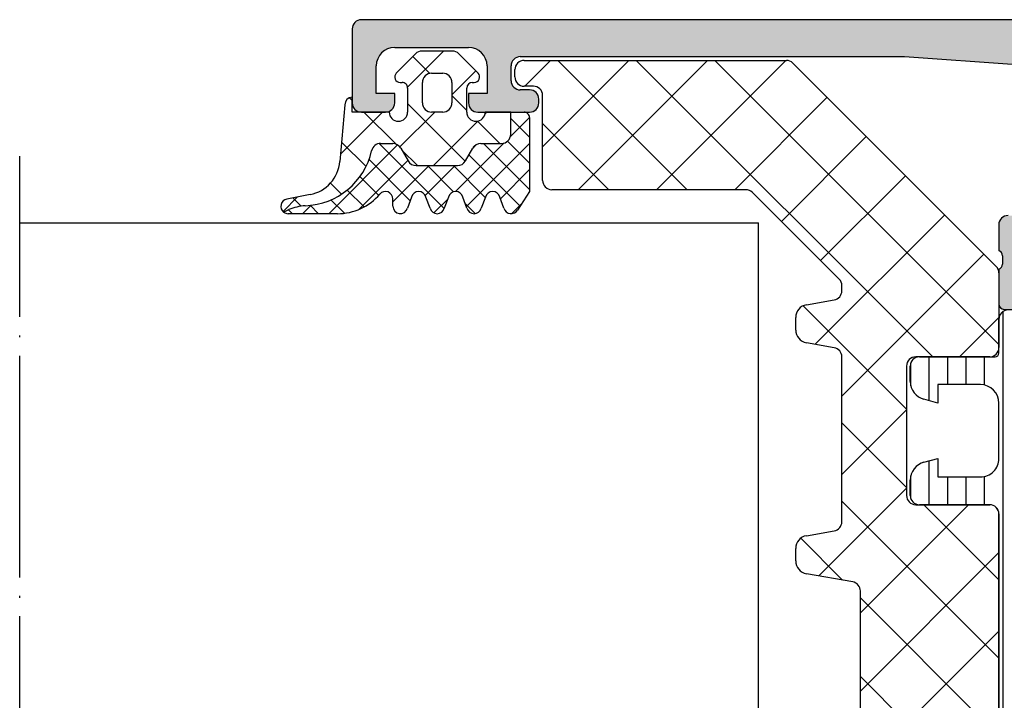
# Model space of a CAD drawing. Units: inches. Extents: x -940 to 962, y 1553 to 2584.
# Drawn here: x -626 to -572, y 1643 to 1680 of the extents above; entities that cross this region are included whole.
import ezdxf

# ---------------------------------------------------------------- set-up
doc = ezdxf.new("R2010")
doc.units = ezdxf.units.IN
doc.linetypes.add('DOT_CENTER', pattern=[14, 12, -1, 0, -1])

msp = doc.modelspace()

# ---------------------------------------------------------------- hatches: boundary and pattern name
at = {"linetype": 'Continuous'}
h = msp.add_hatch(color=0, dxfattribs=at)
edge = h.paths.add_edge_path()
edge.add_arc((-539.9725590487362, 1664.800925043497), 0.2999999999998977, 180, 270)
edge.add_line((-539.9725590487362, 1664.500925043497), (-538.9925847296934, 1664.500925043497))
edge.add_arc((-538.9925847296931, 1664.800925043497), 0.2999999999999545, 270, 360)
edge.add_line((-538.6925847296934, 1664.800925043497), (-538.6925847296934, 1666.680936043505))
edge.add_arc((-538.6137176340503, 1666.948479384029), 0.2789255417369416, 178.8371299271419, 253.5754054446601, ccw=False)
edge.add_line((-538.8925857296933, 1666.954140043506), (-538.8925857296933, 1667.407734043506))
edge.add_arc((-538.6137482831502, 1667.413402451503), 0.2788950563274613, 106.41987641947989, 181.164589374016, ccw=False)
edge.add_line((-538.6925847296934, 1667.680923043496), (-538.6925847296934, 1669.080923043497))
edge.add_arc((-539.1925847296934, 1669.080923043497), 0.5, 360, 450)
edge.add_line((-539.1925847296934, 1669.580923043497), (-540.092584729693, 1669.580923043497))
edge.add_arc((-540.092584729693, 1670.080923043497), 0.5, 180, 270, ccw=False)
edge.add_line((-540.592584729693, 1670.080923043497), (-540.592584729693, 1676.749803840096))
edge.add_arc((-539.592584729693, 1676.749803840095), 1.000000000000254, 454.0856167799767, 540, ccw=False)
edge.add_line((-539.663831779681, 1677.747262539927), (-533.592584729693, 1678.180923043497))
edge.add_line((-533.592584729693, 1678.180923043496), (-512.7925847296933, 1678.180923043496))
edge.add_arc((-512.7925847296933, 1677.680923043496), 0.5, 360, 450, ccw=False)
edge.add_line((-512.2925847296933, 1677.680923043496), (-512.2925847296933, 1676.880923043496))
edge.add_arc((-512.7925847296933, 1676.880923043496), 0.5, 270, 360, ccw=False)
edge.add_line((-512.7925847296933, 1676.380923043496), (-513.2925847296933, 1676.380923043496))
edge.add_arc((-513.2925847296933, 1675.880923043496), 0.5, 450, 540)
edge.add_line((-513.7925847296933, 1675.880923043496), (-513.7925847296933, 1675.680923043496))
edge.add_arc((-513.2925847296933, 1675.680923043496), 0.5, 180, 270)
edge.add_line((-513.2925847296933, 1675.180923043496), (-510.4925847296931, 1675.180923043496))
edge.add_arc((-510.4925847296931, 1675.680923043496), 0.5, 270, 360)
edge.add_line((-509.9925847296931, 1675.680923043496), (-509.9925847296931, 1676.180923043496))
edge.add_line((-509.9925847296931, 1676.180923043496), (-510.9925847296931, 1676.180923043496))
edge.add_line((-510.9925847296931, 1676.180923043496), (-510.9925847296931, 1677.680923043496))
edge.add_arc((-509.9925847296931, 1677.680923043496), 1, 450, 540, ccw=False)
edge.add_line((-509.9925847296931, 1678.680923043496), (-505.9925847296931, 1678.680923043496))
edge.add_arc((-505.9925847296931, 1677.680923043496), 1, 360, 450, ccw=False)
edge.add_line((-504.9925847296931, 1677.680923043496), (-504.9925847296931, 1676.180923043496))
edge.add_line((-504.9925847296931, 1676.180923043496), (-505.9925847296931, 1676.180923043496))
edge.add_line((-505.9925847296931, 1676.180923043496), (-505.9925847296931, 1675.680923043496))
edge.add_arc((-505.4925847296931, 1675.680923043496), 0.5, 180, 270)
edge.add_line((-505.4925847296931, 1675.180923043496), (-504.1925847296932, 1675.180923043496))
edge.add_arc((-504.1925847296934, 1675.680923043496), 0.5, 270, 360)
edge.add_line((-503.6925847296934, 1675.680923043496), (-503.6925847296934, 1679.680923043496))
edge.add_arc((-504.1925847296934, 1679.680923043496), 0.5, 360, 450)
edge.add_line((-504.1925847296934, 1680.180923043496), (-607.1925847296934, 1680.180923043496))
edge.add_arc((-607.1925847296934, 1679.680923043496), 0.5, 450, 540)
edge.add_line((-607.6925847296934, 1679.680923043496), (-607.6925847296934, 1675.680923043496))
edge.add_arc((-607.1925847296934, 1675.680923043496), 0.5, 180, 270)
edge.add_line((-607.1925847296934, 1675.180923043496), (-605.8925847296932, 1675.180923043496))
edge.add_arc((-605.8925847296932, 1675.680923043496), 0.5, 270, 360)
edge.add_line((-605.3925847296932, 1675.680923043496), (-605.3925847296932, 1676.180923043496))
edge.add_line((-605.3925847296932, 1676.180923043496), (-606.3925847296932, 1676.180923043496))
edge.add_line((-606.3925847296932, 1676.180923043496), (-606.3925847296932, 1677.680923043496))
edge.add_arc((-605.3925847296932, 1677.680923043496), 1, 450, 540, ccw=False)
edge.add_line((-605.3925847296932, 1678.680923043496), (-601.3925847296932, 1678.680923043496))
edge.add_arc((-601.3925847296932, 1677.680923043496), 1, 360, 450, ccw=False)
edge.add_line((-600.3925847296932, 1677.680923043496), (-600.3925847296932, 1676.180923043496))
edge.add_line((-600.3925847296932, 1676.180923043496), (-601.3925847296932, 1676.180923043496))
edge.add_line((-601.3925847296932, 1676.180923043496), (-601.3925847296932, 1675.680923043496))
edge.add_arc((-600.8925847296932, 1675.680923043496), 0.5, 180, 270)
edge.add_line((-600.8925847296932, 1675.180923043496), (-598.0925847296933, 1675.180923043496))
edge.add_arc((-598.0925847296933, 1675.680923043496), 0.5, 270, 360)
edge.add_line((-597.5925847296933, 1675.680923043496), (-597.5925847296933, 1675.880923043496))
edge.add_arc((-598.0925847296933, 1675.880923043496), 0.5, 360, 450)
edge.add_line((-598.0925847296933, 1676.380923043496), (-598.5925847296933, 1676.380923043496))
edge.add_arc((-598.5925847296933, 1676.880923043496), 0.5, 180, 270, ccw=False)
edge.add_line((-599.0925847296933, 1676.880923043496), (-599.0925847296933, 1677.680923043496))
edge.add_arc((-598.5925847296933, 1677.680923043496), 0.5, 450, 540, ccw=False)
edge.add_line((-598.5925847296933, 1678.180923043496), (-577.7925847296933, 1678.180923043496))
edge.add_line((-577.7925847296933, 1678.180923043496), (-571.7213376797054, 1677.747262539926))
edge.add_arc((-571.7925847296933, 1676.749803840095), 1, 360, 445.91438322002, ccw=False)
edge.add_line((-570.7925847296933, 1676.749803840095), (-570.7925847296933, 1670.080923043497))
edge.add_arc((-571.2925847296933, 1670.080923043497), 0.5, 270, 360, ccw=False)
edge.add_line((-571.2925847296933, 1669.580923043497), (-572.1925847296932, 1669.580923043497))
edge.add_arc((-572.1925847296934, 1669.080923043497), 0.5, 450, 540)
edge.add_line((-572.6925847296934, 1669.080923043497), (-572.6925847296934, 1667.680923043497))
edge.add_arc((-572.7714211762363, 1667.413402451503), 0.2788950563274723, 358.835410625985, 433.5801235804977, ccw=False)
edge.add_line((-572.4925837296933, 1667.407734043506), (-572.4925837296933, 1666.954140043506))
edge.add_arc((-572.7714518253367, 1666.948479384029), 0.2789255417371704, 286.42459455537346, 361.1628700728569, ccw=False)
edge.add_line((-572.6925847296934, 1666.680936043505), (-572.6925847296934, 1664.800925043497))
edge.add_arc((-572.3925847296932, 1664.800925043497), 0.3000000000000114, 180, 270)
edge.add_line((-572.3925847296932, 1664.500925043497), (-571.4126104106504, 1664.500925043497))
edge.add_arc((-571.4126104106504, 1664.800925043497), 0.2999999999999545, 270, 360)
edge.add_line((-571.1126104106506, 1664.800925043497), (-571.1126104106506, 1667.560923043497))
edge.add_arc((-570.9926104106505, 1667.560923043497), 0.1200000000001182, 450, 540, ccw=False)
edge.add_line((-570.9926104106505, 1667.680923043496), (-566.6925847296934, 1667.680923043496))
edge.add_arc((-566.6925847296934, 1667.180923043496), 0.4999999999998295, 360, 450.00000000001955, ccw=False)
edge.add_line((-566.1925847296934, 1667.180923043496), (-566.1925847296934, 1666.480923043496))
edge.add_line((-566.1925847296934, 1666.480923043497), (-567.5740801873158, 1664.08810272047))
edge.add_arc((-567.454464945045, 1664.019042828146), 0.1381197846483276, 510.0000000000553, 635.6225775507683)
edge.add_arc((-567.9308079708671, 1668.857531905344), 4.999999999999877, 275.6225775507918, 342.2515836439192)
edge.add_arc((-562.692584729693, 1667.180923043496), 0.5, 450.00000000005866, 522.2515836440388, ccw=False)
edge.add_line((-562.6925847296934, 1667.680923043496), (-548.692584729693, 1667.680923043496))
edge.add_arc((-548.6925847296934, 1667.180923043496), 0.500000000000215, 377.7484163559632, 449.99999999994134, ccw=False)
edge.add_arc((-543.4543614885199, 1668.857531905344), 4.999999999999671, 197.7484163560818, 264.3774224492121)
edge.add_arc((-543.9307045143414, 1664.019042828146), 0.1381197846486618, 264.3774224492551, 389.999999999933)
edge.add_line((-543.8110892720706, 1664.08810272047), (-545.192584729693, 1666.480923043497))
edge.add_line((-545.192584729693, 1666.480923043497), (-545.192584729693, 1667.180923043497))
edge.add_arc((-544.6925847296934, 1667.180923043496), 0.5, 449.9999999999609, 540, ccw=False)
edge.add_line((-544.692584729693, 1667.680923043496), (-540.3925590487361, 1667.680923043496))
edge.add_arc((-540.3925590487361, 1667.560923043497), 0.1200000000001182, 360, 450, ccw=False)
edge.add_line((-540.272559048736, 1667.560923043497), (-540.272559048736, 1664.800925043497))
edge = h.paths.add_edge_path(flags=16)
edge.add_arc((-568.7925847296933, 1678.080923043497), 0.5, 450, 540)
edge.add_line((-569.2925847296933, 1678.080923043497), (-569.2925847296933, 1669.880923043497))
edge.add_arc((-568.7925847296933, 1669.880923043496), 0.5, 180, 270)
edge.add_line((-568.7925847296933, 1669.380923043496), (-542.592584729693, 1669.380923043496))
edge.add_arc((-542.592584729693, 1669.880923043496), 0.5, 270, 360)
edge.add_line((-542.092584729693, 1669.880923043496), (-542.092584729693, 1678.080923043497))
edge.add_arc((-542.592584729693, 1678.080923043497), 0.5, 360, 450)
edge.add_line((-542.592584729693, 1678.580923043497), (-568.7925847296933, 1678.580923043497))

# ---------------------------------------------------------------- linework, layer by layer
at = {"color": 0, "linetype": 'Continuous'}
for p, q in [((-504.1925847296934, 1680.180923043496), (-607.1925847296934, 1680.180923043496)), ((-607.6925847296934, 1679.680923043496), (-607.6925847296934, 1675.680923043496)), ((-605.3925847296932, 1678.680923043496), (-601.3925847296932, 1678.680923043496)), ((-602.7541003046854, 1678.480922280558), (-604.6979141653128, 1676.537108419931)), ((-602.2744668580322, 1678.480922280557), (-603.9105152988993, 1678.480922280558)), ((-604.2641930813079, 1678.334351235555), (-605.3048794582053, 1677.292932175914)), ((-604.4107857846989, 1678.187655325331), (-603.4937163406175, 1677.27058588125)), ((-600.8802811753376, 1677.292836802913), (-601.9207425859731, 1678.334304707053)), ((-598.5925847296933, 1678.180923043496), (-577.7925847296933, 1678.180923043496)), ((-598.3850420821993, 1677.98093433962), (-584.1919915070082, 1677.98093433844)), ((-596.95279612369, 1677.980934339501), (-598.3527961235736, 1676.580934339617)), ((-592.7101554369237, 1677.980934339148), (-597.3850420825877, 1673.306047693484)), ((-596.5559950703439, 1677.980934339468), (-589.5559950697616, 1670.980934338885)), ((-588.4675147501571, 1677.980934338795), (-595.4675147495755, 1670.980934339377)), ((-592.3133543828719, 1677.980934339115), (-576.2633430873973, 1661.93092304364)), ((-584.2248740633906, 1677.980934338442), (-591.2248740628088, 1670.980934339024)), ((-588.0707136954, 1677.980934338762), (-572.6848847272063, 1662.595105370568)), ((-577.7925847296933, 1678.180923043496), (-571.7213376797054, 1677.747262539927)), ((-606.3925847296932, 1676.180923043496), (-606.3925847296932, 1677.680923043496)), ((-600.9969634799695, 1677.409631980528), (-602.2926094408742, 1676.113986019623)), ((-600.3925847296932, 1677.680923043496), (-600.3925847296932, 1676.180923043496)), ((-599.0925847296933, 1676.880923043496), (-599.0925847296933, 1677.680923043496)), ((-598.8850420822744, 1677.08093433966), (-598.8850420822403, 1677.480934339661)), ((-583.8384381164269, 1677.834487729003), (-572.8313313361768, 1666.827380946902)), ((-603.3926164408742, 1677.280910280558), (-602.7926094408742, 1677.280910280558)), ((-605.0926284408743, 1676.780910280557), (-604.9926034408743, 1676.780910280558)), ((-604.6926034408743, 1676.480910280558), (-604.6926034408743, 1675.180934280557)), ((-603.8926164408742, 1675.680910280557), (-603.8926164408742, 1676.780910280558)), ((-602.2926094408742, 1676.780910280558), (-602.2926094408742, 1675.680910280557)), ((-601.4926224408744, 1675.180934280557), (-601.4926224408744, 1676.480910280558)), ((-601.1926224408744, 1676.780910280558), (-601.0926284408743, 1676.780910280558)), ((-598.0925847296933, 1676.380923043496), (-598.5925847296933, 1676.380923043496)), ((-597.8850420823153, 1676.580934339578), (-598.3850420823153, 1676.58093433962)), ((-607.8348069641834, 1675.954822255323), (-607.6925847296923, 1675.812600020832)), ((-607.6925847296923, 1675.180923043496), (-607.6925847296923, 1675.980958278126)), ((-605.3925847296932, 1676.180923043496), (-606.3925847296932, 1676.180923043496)), ((-605.3925847296932, 1675.680923043496), (-605.3925847296932, 1676.180923043496)), ((-602.2926094408742, 1676.069478981506), (-601.4926224408744, 1675.269491981507)), ((-600.3925847296932, 1676.180923043496), (-601.3925847296932, 1676.180923043496)), ((-601.3925847296932, 1676.180923043496), (-601.3925847296932, 1675.680923043496)), ((-597.5925847296933, 1675.680923043496), (-597.5925847296933, 1675.880923043496)), ((-597.3850420827393, 1671.480934339535), (-597.3850420823574, 1676.080934339537)), ((-581.9835590512248, 1675.979608663489), (-586.9822333760421, 1670.980934338671)), ((-608.0926148482222, 1675.580932004371), (-608.361943824108, 1672.507561829759)), ((-608.0926148482229, 1675.580932004371), (-608.0926148482222, 1675.580932004371)), ((-604.6926034408743, 1675.64104585676), (-601.5704153923207, 1672.518857808207)), ((-603.8926164408742, 1675.680910280557), (-603.8926164408742, 1675.680910280557)), ((-606.05409033573, 1675.180932249513), (-608.3268358161226, 1672.908186769121)), ((-605.6926034410862, 1675.180934280557), (-607.6925847296923, 1675.180923043496)), ((-607.1925847296934, 1675.180923043496), (-605.8925847296932, 1675.180923043496)), ((-607.0609113014666, 1675.180926592606), (-605.3344701383071, 1673.454485429447)), ((-603.2256851799395, 1675.180910280557), (-605.1112162751965, 1673.295379185301)), ((-602.7926094408742, 1675.180910280557), (-603.3926164408742, 1675.180910280557)), ((-600.8856660571319, 1674.692502278619), (-603.2948137834073, 1672.283354552344)), ((-600.9107995414893, 1674.687669082121), (-599.7064850117115, 1673.483354552343)), ((-600.8925847296932, 1675.180923043496), (-598.0925847296933, 1675.180923043496)), ((-600.3972452922542, 1675.180923043496), (-600.5041960574647, 1675.073972278286)), ((-599.1132351650363, 1675.180923043496), (-600.4926224408723, 1675.180923043496)), ((-598.09294374601, 1674.894999673582), (-599.1289469610699, 1673.858996458522)), ((-599.1132351650363, 1673.983354552343), (-599.1132351650363, 1675.180923043496)), ((-599.1132351650363, 1675.180923043496), (-598.3925862555711, 1675.180923043496)), ((-599.1132351650363, 1673.983354552343), (-599.1132351650363, 1675.180923043496)), ((-599.1132351650363, 1674.842122079907), (-598.0925412945508, 1673.821428209421)), ((-598.0926146109823, 1674.880951398909), (-598.0923378602013, 1670.881522298082)), ((-597.3850420824829, 1674.567340664487), (-593.7986357572336, 1670.980934339238)), ((-579.8622387078435, 1673.85828831975), (-584.4584327855521, 1669.262094242042)), ((-605.237238435164, 1673.40755923392), (-608.9637001188805, 1669.681097550204)), ((-608.2696103666558, 1673.561198533049), (-606.9438517470128, 1672.235439913406)), ((-606.2333102266616, 1673.476915767294), (-602.7126087592571, 1669.956214299889)), ((-606.1533269340512, 1673.483354552343), (-605.5019087737523, 1673.483354552343)), ((-606.1533269340512, 1673.483354552343), (-605.5019087737523, 1673.483354552343)), ((-605.0688960718603, 1673.233354552343), (-604.6647508834271, 1672.533354552344)), ((-605.0688960718603, 1673.233354552343), (-604.6647508834271, 1672.533354552344)), ((-605.0081855461917, 1673.128200837331), (-604.1633392612036, 1672.283354552344)), ((-599.4888770712146, 1673.499066348377), (-602.107106984141, 1670.880836435451)), ((-601.5617156319481, 1672.533354552344), (-601.1575704435154, 1673.233354552343)), ((-601.5617156319481, 1672.533354552344), (-601.1575704435154, 1673.233354552343)), ((-598.0925177524223, 1673.481212104796), (-601.5109001890926, 1670.062829668126)), ((-601.0045527566372, 1673.397604225328), (-601.1388074146073, 1673.263349567358)), ((-600.7245577416234, 1673.483354552343), (-599.6132351650363, 1673.483354552343)), ((-600.7245577416234, 1673.483354552343), (-599.6132351650363, 1673.483354552343)), ((-600.582894762219, 1673.483354552343), (-598.0923455607181, 1670.992805350843)), ((-599.2884933837647, 1673.603166736262), (-598.0924434276344, 1672.407116780132)), ((-606.782415295994, 1672.611807274253), (-604.5542317567072, 1670.383623734966)), ((-601.3733562844827, 1672.859602512234), (-598.6073298869885, 1670.09357611474)), ((-604.6766389020725, 1672.553945204639), (-607.3097583532276, 1669.920825753483)), ((-603.5330159919945, 1672.283354552344), (-605.4925830028342, 1670.323787541503)), ((-604.2317381815351, 1672.283354552344), (-601.9947283338402, 1672.283354552344)), ((-604.2317381815351, 1672.283354552344), (-601.9947283338402, 1672.283354552344)), ((-602.1188024296214, 1672.283354552344), (-603.7373133178614, 1670.664843664104)), ((-603.6255354493383, 1672.283354552344), (-602.2066731320633, 1670.864492235069)), ((-602.2113218869649, 1672.283354552344), (-600.4881386887123, 1670.56017135409)), ((-598.0924198990497, 1672.067096395796), (-599.6704633890306, 1670.489052905815)), ((-607.2736297971014, 1671.688808212988), (-606.2569073013149, 1670.672085717201)), ((-577.7409183644622, 1671.736967976013), (-582.3371124421687, 1667.140773898306)), ((-608.8740586981608, 1671.337219739808), (-608.2725723835022, 1670.73573342515)), ((-607.9616135421538, 1670.962578395667), (-607.0471077310731, 1670.048072584586)), ((-586.3843796630154, 1670.980934338622), (-596.8850420827814, 1670.980934339495)), ((-610.6472744342673, 1670.587748150976), (-611.4384445682442, 1669.796578016999)), ((-609.972604682051, 1670.718921172935), (-611.2336844988445, 1670.473735065278)), ((-610.9032466928631, 1670.537980609764), (-610.4520102927363, 1670.086744209638)), ((-608.8418586138378, 1670.428609904977), (-608.1169879937147, 1669.703739284855)), ((-605.4925830028344, 1670.081095730598), (-605.4925830028344, 1670.481099880816)), ((-604.4789826460742, 1670.584628224596), (-604.7062432356743, 1669.977572560532)), ((-603.4789826460742, 1669.977572560532), (-603.7062432356743, 1670.584628224596)), ((-602.5242602989501, 1670.463683120642), (-603.2668853994032, 1669.721058020188)), ((-602.4789826460744, 1670.584628224596), (-602.7062432356743, 1669.977572560532)), ((-601.4789828844923, 1669.977572560532), (-601.7062434740924, 1670.584628224596)), ((-600.4789828844923, 1670.584628224596), (-600.7062434740924, 1669.977572560532)), ((-599.4789828844923, 1669.977572560532), (-599.7062434740924, 1670.584628224596)), ((-598.0923378602013, 1670.881522298082), (-598.7462024279503, 1669.881098866686)), ((-581.3313244066394, 1666.134985862609), (-586.0308262724343, 1670.834487729186)), ((-611.4034765927333, 1669.765833364966), (-611.1307359869343, 1669.902738065191)), ((-611.4034765927345, 1669.765833364964), (-611.1307359869343, 1669.902738065191)), ((-611.1398426992841, 1669.898166865678), (-610.9227736761395, 1669.681097842533)), ((-609.9203967124806, 1670.138614518977), (-610.3779134702272, 1669.68109776123)), ((-609.9615278406518, 1670.134065569418), (-609.5085599027398, 1669.681097631506)), ((-601.5742620913247, 1670.23208119433), (-601.0284576383281, 1669.686276741333)), ((-598.5235650429681, 1670.221737689504), (-599.0631162130703, 1669.682186519402)), ((-608.4849392095721, 1669.681097478764), (-611.1567236897331, 1669.681097877443)), ((-575.619598021081, 1669.615647632275), (-582.6242036471572, 1662.611042006199)), ((-625.6925847296934, 1669.180923043496), (-585.6925847296934, 1669.180923043496)), ((-585.6925847296934, 1624.180730369029), (-585.6925847296934, 1669.180923043496)), ((-572.6925847296934, 1669.080923043497), (-572.6925847296934, 1667.680923043496)), ((-573.4982776776997, 1667.494327288537), (-581.1848777977591, 1659.807727168477)), ((-572.4925837296933, 1667.407734043506), (-572.4925837296933, 1666.954140043506)), ((-572.6925847296934, 1666.680936043505), (-572.6925847296934, 1664.800925043497)), ((-572.6848847268659, 1666.473827556457), (-572.6848847272208, 1662.43092304334)), ((-581.184877797285, 1665.511091149055), (-581.1848777972618, 1665.781432472004)), ((-583.2731984816019, 1664.698137750725), (-577.6847503309477, 1659.109689600072)), ((-583.1064384513088, 1664.752718345265), (-581.5980537084922, 1665.018687272583)), ((-583.684884727056, 1663.385438440436), (-583.6848847269989, 1664.063352918204)), ((-572.6848847270774, 1664.06507955204), (-574.8190412355968, 1661.93092304352)), ((-572.4581890818415, 1630.97222596565), (-572.4581890818415, 1664.389610115336)), ((-572.3925847296932, 1664.500925043497), (-571.4126104106504, 1664.500925043497)), ((-572.6848847291944, 1662.130923043496), (-572.6848694009032, 1663.970926278737)), ((-581.5980537087069, 1662.430104085709), (-583.1064384514798, 1662.696073013279)), ((-581.1848777983241, 1653.011091149055), (-581.184877797582, 1661.93770020917)), ((-573.1848847272629, 1661.930923043385), (-577.1847503307129, 1661.930923043717)), ((-576.9848847291942, 1661.930923043496), (-572.8848847291943, 1661.930923043496)), ((-576.4581890818415, 1659.557744562563), (-576.4581890818415, 1661.930923043496)), ((-575.4581890818415, 1660.430923043496), (-575.4581890818415, 1661.930923043496)), ((-574.4581890818415, 1660.430923043496), (-574.4581890818415, 1661.930923043496)), ((-573.4581890818415, 1660.40488869149), (-573.4581890818415, 1661.930923043496)), ((-577.6847503307549, 1661.430923043758), (-577.684750331337, 1654.430923043758)), ((-577.4848847291942, 1660.600173820123), (-577.4848847291942, 1661.430923043496)), ((-577.4581890818415, 1660.370655548262), (-577.4581890818415, 1661.592115443334)), ((-573.6848847291944, 1660.430923043496), (-575.9848847291942, 1660.430923043496)), ((-575.9848847291942, 1660.430923043496), (-575.9848847291942, 1659.430923043496)), ((-575.9848847291942, 1659.430923043496), (-576.7437037742973, 1659.634247993834)), ((-572.6848847291944, 1656.430923043496), (-572.6848847291944, 1659.430923043496)), ((-577.6847503309516, 1659.065213948165), (-581.1848777981118, 1655.565086481005)), ((-581.1848777978787, 1658.367176379883), (-577.6847503313006, 1654.867048913305)), ((-576.7437037742973, 1656.227598093161), (-575.9848847291942, 1656.430923043496)), ((-576.4581890818415, 1653.930923043496), (-576.4581890818415, 1656.304101524431)), ((-575.9848847291942, 1656.430923043496), (-575.9848847291942, 1655.430923043496)), ((-577.4848847291942, 1654.430923043496), (-577.4848847291942, 1655.261672266872)), ((-577.4581890818415, 1654.26973064366), (-577.4581890818415, 1655.491190538733)), ((-575.9848847291942, 1655.430923043496), (-573.6848847291944, 1655.430923043496)), ((-575.4581890818415, 1653.930923043496), (-575.4581890818415, 1655.430923043496)), ((-574.4581890818415, 1653.930923043496), (-574.4581890818415, 1655.430923043496)), ((-573.4581890818415, 1653.930923043496), (-573.4581890818415, 1655.456957395503)), ((-577.6847503313045, 1654.822573260693), (-582.4304462439045, 1650.076877348093)), ((-581.1848777982314, 1654.124535693117), (-572.6848847285892, 1645.624542623475)), ((-574.3337598613987, 1653.93092304348), (-580.1848777987343, 1648.079805106145)), ((-577.1847503313779, 1653.930923043716), (-573.1848847278868, 1653.930923043385)), ((-573.1848847291944, 1653.930923043496), (-576.9848847291942, 1653.930923043496)), ((-576.7486244616762, 1653.930923043681), (-572.6848847282299, 1649.867183310234)), ((-572.684884727928, 1653.430923043342), (-572.684884730385, 1624.430923043335)), ((-572.6848847291944, 1631.390920278738), (-572.6848847291944, 1653.430923043496)), ((-583.1064384523479, 1652.252718345265), (-581.5980537095309, 1652.518687272583)), ((-583.4145412411167, 1652.111558448883), (-581.1549569671158, 1649.851974174881)), ((-583.6848847280949, 1650.885438440436), (-583.6848847280389, 1651.563352918204)), ((-572.6848847281053, 1651.337157489654), (-580.1848777990872, 1643.837164418672)), ((-580.598053709761, 1649.753777104918), (-583.1064384525191, 1650.196073013279)), ((-580.18487779939, 1640.18741812968), (-580.1848777986359, 1649.261373228378)), ((-580.1848777986675, 1648.881895006433), (-572.6848847289489, 1641.381901936715)), ((-572.6848847284648, 1647.094516802175), (-582.6617407251797, 1637.11766080546)), ((-580.1848777990206, 1644.639254319667), (-572.6848847293081, 1637.139261249955))]:
    msp.add_line(p, q, dxfattribs=at)
at = {"color": 0, "linetype": 'DOT_CENTER'}
msp.add_line((-625.6925847296934, 1621.790376224743), (-625.6925847296934, 1672.790376224743), dxfattribs=at)
at = {"color": 0, "linetype": 'Continuous'}
for centre, radius, start, end in [((-607.1925847296934, 1679.680923043496), 0.5, 90, 180), ((-605.3925847296932, 1677.680923043496), 1, 90, 180), ((-603.9105152988991, 1677.980922280558), 0.4999999999998863, 90, 135.0201621044474), ((-602.2744668580324, 1677.980922280557), 0.4999999999999771, 44.97230077650707, 89.99999999997395), ((-601.3925847296932, 1677.680923043496), 1, 0, 90), ((-598.5925847296933, 1677.680923043496), 0.5, 90, 180), ((-598.3850420822403, 1677.48093433962), 0.4999999999999432, 89.99999999528403, 179.9999999953101), ((-584.1919915070507, 1677.480934338439), 0.5000000000006821, 44.99999999515897, 89.9999999951277), ((-605.0925997717713, 1677.080925854657), 0.3000155754708279, 135.0369153554758, 269.9945248888889), ((-603.3926350782888, 1676.780928917972), 0.4999813629328816, 89.99786422998658, 180.0021357700134), ((-602.7925908034592, 1676.780928917973), 0.49998136293237, 359.9978642299345, 90.00213577003946), ((-601.0926281754864, 1677.080914284404), 0.3000040038460875, 269.9999493152929, 44.94267559365352), ((-598.5925847296933, 1676.880923043496), 0.5, 180, 270), ((-598.3850420822744, 1677.080934339619), 0.4999999999998863, 179.9999999953101, 269.999999995284), ((-604.9926034408745, 1676.480910280558), 0.3000000000000682, 359.9999999999479, 89.99999999997395), ((-601.1926224408742, 1676.480910280558), 0.3000000000001251, 90, 180), ((-598.0925847296933, 1675.880923043496), 0.5, 0, 90), ((-597.8850420823574, 1676.080934339578), 0.5, 359.999999995258, 89.9999999951798), ((-607.6925841399161, 1675.580927569796), 0.4000307083312946, 90.00008447270538, 179.9993648426935), ((-607.1925847296934, 1675.680923043496), 0.5, 180, 270), ((-605.8925847296932, 1675.680923043496), 0.5, 270, 0), ((-603.3926262560053, 1675.680900465426), 0.499990184965373, 179.9988752467588, 270.0011247532412), ((-602.7925996257434, 1675.680900465427), 0.4999901849654298, 269.9988752467588, 0.001124753241185532), ((-600.8925847296932, 1675.680923043496), 0.5, 180, 270), ((-598.0925847296933, 1675.680923043496), 0.5, 270, 0), ((-605.1926034409803, 1675.180934280557), 0.500000000106013, 180, 0), ((-600.9926224408732, 1675.180928662027), 0.500000000032591, 179.9993561638947, 359.9993561637905), ((-598.3925862555709, 1674.880951398908), 0.2999716445887088, 5.211020790109826e-11, 90.00000000007815), ((-599.6132351650363, 1673.983354552343), 0.5, 270, 0), ((-599.6132351650363, 1673.983354552343), 0.5, 270, 0), ((-610.3598038040263, 1673.923461516873), 3.810268414374709, 271.8994806374033, 347.3401106945125), ((-610.3598038040263, 1673.923461516873), 3.810268414374709, 271.8994806374033, 347.3401106945125), ((-606.1533269340516, 1672.983354552341), 0.5000000000023568, 89.99999999994789, 167.8733941430447), ((-606.1533269340516, 1672.983354552341), 0.5000000000023568, 89.99999999994789, 167.8733941430447), ((-605.5019087737523, 1672.983354552344), 0.4999999999998863, 29.99999999999159, 89.99999999997395), ((-605.5019087737523, 1672.983354552344), 0.4999999999998863, 29.99999999999159, 89.99999999997395), ((-600.7245577416231, 1672.983354552343), 0.4999999999999918, 90, 150.000000000008), ((-600.7245577416231, 1672.983354552343), 0.4999999999999918, 90, 150.000000000008), ((-610.3543082133192, 1672.682158910505), 2.000000000000346, 281.0024964320995, 354.9917869944454), ((-604.2317381815353, 1672.783354552344), 0.4999999999997533, 210.0000000000535, 270), ((-604.2317381815353, 1672.783354552344), 0.4999999999997533, 210.0000000000535, 270), ((-601.9947283338404, 1672.783354552344), 0.5000000000001137, 270, 330.000000000008), ((-601.9947283338404, 1672.783354552344), 0.5000000000001137, 270, 330.000000000008), ((-596.8850420827393, 1671.480934339495), 0.5, 179.999999995258, 269.9999999951798), ((-586.3843796630572, 1670.480934338621), 0.5000000000001246, 44.99999999523265, 89.99999999520587), ((-611.1572884408743, 1670.081097877443), 0.4000003986802678, 101.0105624454838, 232.0139377280487), ((-608.4848696633658, 1672.681069496585), 2.99997201862727, 269.9986717529055, 319.6801779563612), ((-605.8925835624102, 1670.48109988248), 0.4000005595759148, 359.9999997616479, 139.6792123707877), ((-604.0926129408742, 1670.481099462865), 0.3999996920022152, 15.0001814219955, 164.9998185780045), ((-602.0926130600833, 1670.481099563474), 0.3999995508155967, 15.00017192134109, 164.9998280786589), ((-600.0926131792921, 1670.481099462865), 0.3999996920022152, 15.0001814219955, 164.9998185780045), ((-609.8988052178652, 1666.702412045482), 3.429247738528246, 95.60112544791888, 111.0536690127338), ((-609.8988052178652, 1666.702412045482), 3.429247738528246, 95.60112544791888, 111.0536690127338), ((-605.092598810575, 1670.081094170851), 0.3999841922623627, 179.9997765738359, 345.0002841955466), ((-603.0926129408742, 1670.08109680874), 0.3999985238262262, 194.999556934994, 345.000443065006), ((-601.0926131792921, 1670.08109680874), 0.3999985238262262, 194.999556934994, 345.000443065006), ((-599.0926127208902, 1670.081096318493), 0.3999988397284097, 194.9994721107792, 330.0003255144356), ((-611.1572884408729, 1670.081097877442), 0.4000003986791361, 232.0139377278816, 270.0808945881984), ((-572.1925847296934, 1669.080923043497), 0.5, 90, 180), ((-572.7714211762366, 1667.413402451503), 0.2788950563276185, 358.8354106259702, 73.58012358050352), ((-573.184884726639, 1666.473827556498), 0.4999999997730264, 359.9999999952059, 44.99999999523265), ((-572.7714518253365, 1666.948479384028), 0.2789255417371689, 286.4245945553762, 1.162870072850684), ((-581.684877797263, 1665.781432472045), 0.5000000000011937, 359.9999999953101, 44.99999999523265), ((-581.6848777972848, 1665.511091149096), 0.499999999999673, 279.9999999952429, 359.9999999953101), ((-582.9848847269986, 1664.063352918146), 0.7000000000001592, 99.99999999526933, 179.999999995258), ((-572.3925847296932, 1664.800925043497), 0.3000000000000682, 180, 269.9999999999739), ((-572.1848694009034, 1663.970926043497), 0.4999999999999985, 89.99999999997395, 179.9999730433373), ((-582.9848847270562, 1663.385438440377), 0.6999999999997711, 179.9999999952059, 259.9999999952855), ((-581.684877797582, 1661.937700209211), 0.5000000000000568, 359.9999999953101, 79.99999999515322), ((-573.1848847272208, 1662.430923043385), 0.5000000000000568, 269.9999999951798, 359.9999999948411), ((-577.1847503307549, 1661.430923043717), 0.5, 89.9999999951798, 179.9999999951538), ((-576.9848847291942, 1661.430923043496), 0.5, 90, 180), ((-572.8848847291943, 1662.130923043496), 0.1999999999998181, 270, 0), ((-576.4848847291944, 1660.600173820123), 0.9999999999999138, 180, 254.9999999999785), ((-573.6848847291944, 1659.430923043496), 1, 0, 90), ((-576.4848847291942, 1655.261672266872), 1.000000000000171, 105.0000000000484, 180), ((-573.6848847291944, 1656.430923043496), 1, 269.9999999999739, 0), ((-577.1847503313359, 1654.430923043717), 0.5000000000011369, 179.9999999951538, 269.9999999951538), ((-576.9848847291942, 1654.430923043496), 0.5, 180, 270), ((-573.1848847279284, 1653.430923043384), 0.5000000000004547, 359.9999999951016, 89.99999999523192), ((-573.1848847291944, 1653.430923043496), 0.5, 0, 90), ((-581.6848777983239, 1653.011091149096), 0.4999999999997421, 279.9999999952958, 359.9999999953101), ((-582.9848847280389, 1651.563352918146), 0.7000000000001023, 99.99999999518998, 179.999999995258), ((-582.9848847280946, 1650.885438440378), 0.7000000000002748, 179.999999995258, 259.9999999952061), ((-580.684877798635, 1649.26137322842), 0.4999999999990905, 359.9999999951538, 79.9999999952855)]:
    msp.add_arc(centre, radius, start, end, dxfattribs=at)

doc.saveas('drawing.dxf')
